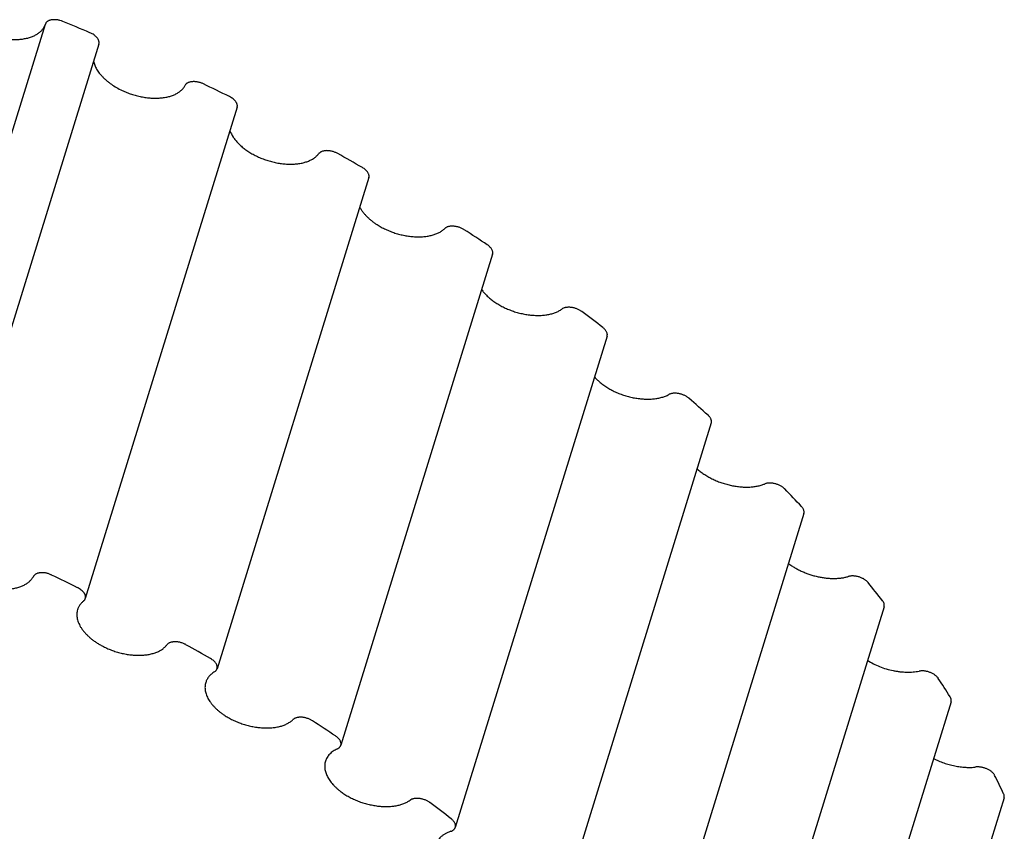
# Model space of a CAD drawing. Units: inches. Extents: x 0 to 22, y 0 to 17.
# Drawn here: x 16.1 to 17.3, y 12.8 to 13.8 of the extents above; entities that cross this region are included whole.
import ezdxf

# ---------------------------------------------------------------- set-up
doc = ezdxf.new("R2010")
doc.units = ezdxf.units.IN
doc.header["$LTSCALE"] = 1.21
doc.header["$MEASUREMENT"] = 0
doc.layers.add('LAYER_CUT_FEAT', color=7, linetype='CONTINUOUS')

msp = doc.modelspace()

# ---------------------------------------------------------------- linework, layer by layer
at = {"layer": 'LAYER_CUT_FEAT', "color": 7, "linetype": 'CONTINUOUS'}
for p, q in [((15.9569, 13.1525), (16.1459, 13.7643)), ((16.2125, 13.7395), (16.0235, 13.1277)), ((16.3848, 13.6607), (16.1957, 13.0489)), ((16.5488, 13.5731), (16.3598, 12.9613)), ((16.703, 13.4777), (16.5139, 12.8659)), ((16.8456, 13.3755), (16.6565, 12.7637)), ((16.9752, 13.2675), (16.7862, 12.6557)), ((17.0906, 13.1548), (16.9016, 12.543)), ((17.1905, 13.0386), (17.0015, 12.4268)), ((17.274, 12.92), (17.0849, 12.3083)), ((17.34, 12.8004), (17.151, 12.1886))]:
    msp.add_line(p, q, dxfattribs=at)
for centre, radius, start, end in [((14.931, 10.7448), 3.266, 67.112, 67.7533), ((14.9882, 10.8713), 3.1271, 63.672, 64.332), ((15.0788, 11.0431), 2.9329, 60.1008, 60.7897), ((15.2028, 11.2463), 2.6948, 56.3422, 57.0709), ((15.3577, 11.4656), 2.4263, 52.3319, 53.1134), ((15.5378, 11.6853), 2.1421, 47.996, 48.845), ((15.7352, 11.8912), 1.8568, 43.2484, 44.1823), ((14.8015, 10.2643), 3.1218, 63.6714, 64.3326), ((15.9403, 12.0712), 1.5838, 37.9907, 39.0289), ((14.8931, 10.4373), 2.926, 60.1, 60.7905), ((16.1426, 12.2171), 1.3343, 32.1134, 33.2773), ((15.0182, 10.6413), 2.6867, 56.3411, 57.072), ((16.3313, 12.3246), 1.117, 25.5048, 26.815), ((15.1739, 10.8609), 2.4175, 52.3305, 53.1148)]:
    msp.add_arc(centre, radius, start, end, dxfattribs=at)
for points, knots in [([(16.0715, 13.7524), (16.0734, 13.7516), (16.0774, 13.7502), (16.0834, 13.7483), (16.0895, 13.7469), (16.0957, 13.7459), (16.1017, 13.7452), (16.1076, 13.745), (16.1133, 13.7452), (16.1187, 13.7459), (16.1238, 13.7469), (16.1286, 13.7483), (16.1328, 13.7502), (16.1366, 13.7523), (16.1394, 13.7545), (16.1413, 13.7564), (16.1425, 13.7578), (16.1436, 13.7593), (16.1446, 13.7609), (16.1454, 13.7626), (16.1458, 13.7637), (16.1459, 13.7643)], [0, 0, 0, 0, 0.07617, 0.152558, 0.228576, 0.303642, 0.377199, 0.448725, 0.517748, 0.583868, 0.64677, 0.706248, 0.762231, 0.81481, 0.864265, 0.887985, 0.911128, 0.933789, 0.956075, 0.978106, 1, 1, 1, 1]), ([(16.1675, 13.7677), (16.1664, 13.7681), (16.1647, 13.7687), (16.1623, 13.7693), (16.1605, 13.7696), (16.1588, 13.7698), (16.1571, 13.7698), (16.1554, 13.7698), (16.1538, 13.7696), (16.1524, 13.7693), (16.151, 13.7689), (16.1497, 13.7684), (16.1487, 13.7678), (16.1477, 13.767), (16.1469, 13.7662), (16.1463, 13.7653), (16.1461, 13.7646), (16.1459, 13.7643)], [0, 0, 0, 0, 0.152359, 0.228361, 0.30344, 0.377031, 0.448605, 0.517686, 0.583868, 0.646829, 0.706359, 0.762382, 0.814986, 0.86445, 0.911266, 0.956151, 1, 1, 1, 1]), ([(16.2125, 13.7395), (16.2126, 13.7398), (16.2128, 13.7404), (16.2128, 13.7413), (16.2128, 13.7423), (16.2126, 13.7432), (16.2122, 13.7442), (16.2118, 13.7452), (16.2112, 13.7462), (16.2105, 13.7471), (16.2096, 13.7481), (16.2087, 13.749), (16.2077, 13.7499), (16.2061, 13.7511), (16.204, 13.7524), (16.2022, 13.7532), (16.2013, 13.7536)], [0, 0, 0, 0, 0.046173, 0.093057, 0.141307, 0.191489, 0.24405, 0.299312, 0.357478, 0.418637, 0.482782, 0.549824, 0.619599, 0.691887, 0.842797, 1, 1, 1, 1]), ([(16.206, 13.7184), (16.2061, 13.7175), (16.2065, 13.7158), (16.2074, 13.7133), (16.2085, 13.7108), (16.2098, 13.7083), (16.2113, 13.7058), (16.2131, 13.7033), (16.2151, 13.7009), (16.2173, 13.6984), (16.2198, 13.6961), (16.2224, 13.6938), (16.2252, 13.6915), (16.2292, 13.6886), (16.2346, 13.6852), (16.2391, 13.6828), (16.2415, 13.6817)], [0, 0, 0, 0, 0.048271, 0.098237, 0.150067, 0.203887, 0.259775, 0.31777, 0.377874, 0.440054, 0.504248, 0.57037, 0.638307, 0.707929, 0.851579, 1, 1, 1, 1]), ([(16.2415, 13.6817), (16.2434, 13.6808), (16.2472, 13.6791), (16.2531, 13.677), (16.2592, 13.6752), (16.2653, 13.6738), (16.2714, 13.6728), (16.2774, 13.6722), (16.2833, 13.672), (16.289, 13.6722), (16.2944, 13.6729), (16.2995, 13.6739), (16.3042, 13.6754), (16.3085, 13.6772), (16.3122, 13.6794), (16.315, 13.6816), (16.3168, 13.6834), (16.3181, 13.6849), (16.3191, 13.6864), (16.3198, 13.6875), (16.32, 13.6881)], [0, 0, 0, 0, 0.073246, 0.14724, 0.221416, 0.295201, 0.368031, 0.439367, 0.508703, 0.575586, 0.63963, 0.700535, 0.758109, 0.812289, 0.863172, 0.911043, 0.934012, 0.95643, 0.978393, 1, 1, 1, 1]), ([(16.3428, 13.6898), (16.3417, 13.6904), (16.34, 13.691), (16.3377, 13.6917), (16.3359, 13.6922), (16.3341, 13.6925), (16.3324, 13.6926), (16.3307, 13.6927), (16.329, 13.6926), (16.3275, 13.6925), (16.326, 13.6921), (16.3246, 13.6917), (16.3234, 13.6912), (16.3223, 13.6906), (16.3214, 13.6898), (16.3206, 13.689), (16.3202, 13.6884), (16.32, 13.6881)], [0, 0, 0, 0, 0.147004, 0.221147, 0.294929, 0.367779, 0.439152, 0.508539, 0.575479, 0.639581, 0.700541, 0.75816, 0.812374, 0.863277, 0.911152, 0.956493, 1, 1, 1, 1]), ([(16.3848, 13.6607), (16.3849, 13.6609), (16.385, 13.6615), (16.3851, 13.6623), (16.385, 13.6632), (16.3849, 13.6641), (16.3846, 13.665), (16.3842, 13.6659), (16.3837, 13.6668), (16.3831, 13.6677), (16.3824, 13.6686), (16.3814, 13.6698), (16.3798, 13.6712), (16.3776, 13.6727), (16.376, 13.6736), (16.3752, 13.674)], [0, 0, 0, 0, 0.047144, 0.094913, 0.143892, 0.194594, 0.24744, 0.302748, 0.360737, 0.42153, 0.485168, 0.551614, 0.692404, 0.842553, 1, 1, 1, 1]), ([(16.3758, 13.6315), (16.3768, 13.6287), (16.3785, 13.6254), (16.3812, 13.6216), (16.3832, 13.619), (16.3862, 13.6157), (16.3901, 13.612), (16.3945, 13.6085), (16.3994, 13.6052), (16.4028, 13.6031), (16.4046, 13.6022)], [0, 0, 0, 0, 0.212479, 0.269772, 0.328724, 0.451508, 0.58059, 0.715487, 0.85555, 1, 1, 1, 1]), ([(16.4046, 13.6022), (16.4063, 13.6012), (16.41, 13.5993), (16.4157, 13.5968), (16.4217, 13.5947), (16.4277, 13.5929), (16.4338, 13.5915), (16.44, 13.5905), (16.446, 13.5899), (16.4519, 13.5898), (16.4576, 13.59), (16.463, 13.5907), (16.468, 13.5918), (16.4727, 13.5932), (16.4769, 13.5951), (16.4806, 13.5973), (16.4833, 13.5995), (16.4852, 13.6014), (16.486, 13.6024), (16.4864, 13.6029)], [0, 0, 0, 0, 0.070145, 0.141526, 0.213607, 0.285833, 0.357648, 0.428504, 0.497877, 0.565276, 0.630265, 0.69247, 0.751606, 0.80749, 0.86007, 0.909451, 0.955918, 0.978225, 1, 1, 1, 1]), ([(16.5101, 13.603), (16.5096, 13.6033), (16.5085, 13.6039), (16.5069, 13.6046), (16.5051, 13.6052), (16.5034, 13.6057), (16.5016, 13.6062), (16.4999, 13.6064), (16.4981, 13.6066), (16.4964, 13.6067), (16.4948, 13.6066), (16.4932, 13.6064), (16.4917, 13.6061), (16.4904, 13.6057), (16.4891, 13.6051), (16.4881, 13.6045), (16.4871, 13.6038), (16.4866, 13.6032), (16.4864, 13.6029)], [0, 0, 0, 0, 0.070021, 0.14132, 0.213347, 0.285552, 0.357369, 0.428248, 0.497658, 0.565106, 0.630146, 0.692403, 0.751585, 0.807506, 0.860112, 0.909503, 0.955971, 1, 1, 1, 1]), ([(16.5488, 13.5731), (16.5489, 13.5733), (16.549, 13.5738), (16.5491, 13.5746), (16.5491, 13.5754), (16.549, 13.5762), (16.5488, 13.5771), (16.5483, 13.5782), (16.5476, 13.5796), (16.5463, 13.5813), (16.5447, 13.5829), (16.5429, 13.5844), (16.5415, 13.5852), (16.5408, 13.5857)], [0, 0, 0, 0, 0.048241, 0.097026, 0.146872, 0.198237, 0.251511, 0.307003, 0.425361, 0.554357, 0.693858, 0.842917, 1, 1, 1, 1]), ([(16.5374, 13.5363), (16.5379, 13.5353), (16.5391, 13.5333), (16.5411, 13.5305), (16.5435, 13.5276), (16.5461, 13.5248), (16.5489, 13.5221), (16.5521, 13.5194), (16.5554, 13.5169), (16.5578, 13.5153), (16.559, 13.5145)], [0, 0, 0, 0, 0.108853, 0.222511, 0.340996, 0.464225, 0.592026, 0.724142, 0.860266, 1, 1, 1, 1]), ([(16.559, 13.5145), (16.5607, 13.5134), (16.5642, 13.5114), (16.5697, 13.5086), (16.5754, 13.5062), (16.5813, 13.504), (16.5874, 13.5023), (16.5935, 13.5009), (16.5996, 13.4999), (16.6056, 13.4994), (16.6115, 13.4992), (16.6172, 13.4995), (16.6226, 13.5002), (16.6276, 13.5013), (16.6323, 13.5028), (16.6365, 13.5047), (16.6402, 13.5069), (16.6423, 13.5087), (16.6433, 13.5096)], [0, 0, 0, 0, 0.066963, 0.135603, 0.205425, 0.2759, 0.346489, 0.416645, 0.485835, 0.553548, 0.619308, 0.682689, 0.743332, 0.800961, 0.855407, 0.906625, 0.954725, 1, 1, 1, 1]), ([(16.6677, 13.5082), (16.6672, 13.5085), (16.6662, 13.5091), (16.6646, 13.5099), (16.663, 13.5106), (16.6612, 13.5112), (16.6595, 13.5117), (16.6577, 13.5121), (16.656, 13.5124), (16.6542, 13.5126), (16.6525, 13.5126), (16.6509, 13.5126), (16.6493, 13.5124), (16.6479, 13.5121), (16.6465, 13.5116), (16.6453, 13.5111), (16.6442, 13.5104), (16.6436, 13.5099), (16.6433, 13.5096)], [0, 0, 0, 0, 0.066826, 0.135371, 0.205126, 0.275567, 0.346146, 0.416317, 0.485538, 0.553294, 0.619104, 0.682538, 0.743231, 0.800904, 0.855383, 0.906621, 0.954731, 1, 1, 1, 1]), ([(16.703, 13.4777), (16.703, 13.4779), (16.7031, 13.4784), (16.7032, 13.4791), (16.7032, 13.4798), (16.7031, 13.4808), (16.7028, 13.4821), (16.702, 13.4837), (16.701, 13.4852), (16.6997, 13.4867), (16.6981, 13.4881), (16.697, 13.489), (16.6963, 13.4894)], [0, 0, 0, 0, 0.049452, 0.099373, 0.15021, 0.20237, 0.311881, 0.430139, 0.55822, 0.696324, 0.843936, 1, 1, 1, 1]), ([(16.6893, 13.4336), (16.6902, 13.4324), (16.6921, 13.4299), (16.6954, 13.4264), (16.6992, 13.4229), (16.7019, 13.4208), (16.7033, 13.4197)], [0, 0, 0, 0, 0.232631, 0.477258, 0.733333, 1, 1, 1, 1]), ([(16.7033, 13.4197), (16.7048, 13.4186), (16.7081, 13.4164), (16.7133, 13.4133), (16.7188, 13.4106), (16.7245, 13.4081), (16.7304, 13.406), (16.7365, 13.4043), (16.7426, 13.4029), (16.7487, 13.402), (16.7548, 13.4015), (16.7606, 13.4013), (16.7663, 13.4016), (16.7717, 13.4024), (16.7759, 13.4033), (16.7791, 13.4043), (16.782, 13.4053), (16.7855, 13.4069), (16.788, 13.4085), (16.7892, 13.4093)], [0, 0, 0, 0, 0.063767, 0.129607, 0.197069, 0.265663, 0.33487, 0.404158, 0.472992, 0.540851, 0.607231, 0.67167, 0.733753, 0.793131, 0.849538, 0.876582, 0.902832, 0.95294, 1, 1, 1, 1]), ([(16.814, 13.4062), (16.8135, 13.4066), (16.8126, 13.4072), (16.8111, 13.4081), (16.8095, 13.4089), (16.8079, 13.4096), (16.8061, 13.4102), (16.8044, 13.4107), (16.8026, 13.4111), (16.8009, 13.4114), (16.7991, 13.4115), (16.7974, 13.4116), (16.7958, 13.4115), (16.7942, 13.4113), (16.7928, 13.411), (16.791, 13.4104), (16.7898, 13.4098), (16.7892, 13.4093)], [0, 0, 0, 0, 0.063636, 0.129385, 0.196784, 0.265348, 0.334553, 0.403862, 0.472738, 0.540652, 0.607098, 0.671606, 0.733757, 0.793198, 0.84966, 0.902978, 1, 1, 1, 1]), ([(16.8456, 13.3755), (16.8456, 13.3757), (16.8457, 13.3761), (16.8458, 13.3768), (16.8459, 13.3774), (16.8458, 13.3783), (16.8455, 13.3795), (16.845, 13.3809), (16.8441, 13.3823), (16.8431, 13.3836), (16.8418, 13.385), (16.8408, 13.3858), (16.8403, 13.3862)], [0, 0, 0, 0, 0.050769, 0.101934, 0.153878, 0.206954, 0.317601, 0.435962, 0.563215, 0.699817, 0.845625, 1, 1, 1, 1]), ([(16.8298, 13.3247), (16.8308, 13.3237), (16.8327, 13.3216), (16.8348, 13.3197), (16.8359, 13.3188)], [0, 0, 0, 0, 0.490351, 1, 1, 1, 1]), ([(16.8359, 13.3188), (16.8373, 13.3175), (16.8403, 13.3152), (16.8451, 13.3119), (16.8503, 13.3089), (16.8558, 13.3061), (16.8616, 13.3037), (16.8675, 13.3016), (16.8736, 13.2999), (16.8797, 13.2986), (16.8858, 13.2977), (16.8918, 13.2972), (16.8977, 13.2971), (16.9033, 13.2974), (16.9087, 13.2981), (16.9137, 13.2993), (16.9183, 13.3008), (16.9211, 13.3021), (16.9224, 13.3029)], [0, 0, 0, 0, 0.060619, 0.123654, 0.188712, 0.255344, 0.323065, 0.391362, 0.459711, 0.527583, 0.594464, 0.659862, 0.723319, 0.784431, 0.842858, 0.898343, 0.950732, 1, 1, 1, 1]), ([(16.9475, 13.2982), (16.9471, 13.2986), (16.9462, 13.2993), (16.9448, 13.3002), (16.9433, 13.3011), (16.9417, 13.3019), (16.9401, 13.3026), (16.9384, 13.3032), (16.9366, 13.3037), (16.9348, 13.3041), (16.9331, 13.3043), (16.9313, 13.3045), (16.9296, 13.3045), (16.928, 13.3044), (16.9264, 13.3042), (16.925, 13.3039), (16.9237, 13.3035), (16.9228, 13.3031), (16.9224, 13.3029)], [0, 0, 0, 0, 0.060469, 0.12339, 0.188362, 0.254941, 0.322637, 0.390935, 0.459305, 0.527216, 0.594148, 0.659604, 0.723122, 0.784292, 0.842771, 0.898296, 0.950718, 1, 1, 1, 1]), ([(16.9752, 13.2675), (16.9754, 13.2678), (16.9755, 13.2686), (16.9755, 13.2698), (16.9753, 13.271), (16.9749, 13.2723), (16.9743, 13.2735), (16.9734, 13.2748), (16.9724, 13.276), (16.9716, 13.2768), (16.9712, 13.2771)], [0, 0, 0, 0, 0.104603, 0.21179, 0.323848, 0.442559, 0.569129, 0.704193, 0.847914, 1, 1, 1, 1]), ([(16.9576, 13.2105), (16.9589, 13.2093), (16.9617, 13.207), (16.9661, 13.2038), (16.971, 13.2007), (16.9762, 13.1979), (16.9816, 13.1954), (16.9872, 13.1932), (16.993, 13.1914), (16.9989, 13.1898), (17.0048, 13.1887), (17.0107, 13.1879), (17.0165, 13.1875), (17.0221, 13.1875), (17.0275, 13.1879), (17.0326, 13.1887), (17.0374, 13.1898), (17.0404, 13.1909), (17.0418, 13.1914)], [0, 0, 0, 0, 0.058893, 0.120223, 0.183657, 0.248805, 0.315235, 0.382488, 0.450086, 0.517543, 0.584379, 0.650123, 0.714333, 0.776598, 0.836558, 0.893911, 0.948435, 1, 1, 1, 1]), ([(17.0668, 13.1853), (17.0664, 13.1856), (17.0656, 13.1864), (17.0644, 13.1874), (17.063, 13.1883), (17.0615, 13.1892), (17.0599, 13.19), (17.0582, 13.1907), (17.0565, 13.1913), (17.0547, 13.1918), (17.053, 13.1921), (17.0512, 13.1924), (17.0495, 13.1926), (17.0478, 13.1926), (17.0461, 13.1925), (17.0446, 13.1923), (17.0432, 13.1919), (17.0423, 13.1916), (17.0418, 13.1914)], [0, 0, 0, 0, 0.057403, 0.117543, 0.180086, 0.244645, 0.310768, 0.37797, 0.445739, 0.513548, 0.580872, 0.647194, 0.712024, 0.774906, 0.835438, 0.89328, 0.948186, 1, 1, 1, 1]), ([(17.0906, 13.1548), (17.0907, 13.1551), (17.0909, 13.1558), (17.0909, 13.1568), (17.0908, 13.1579), (17.0905, 13.159), (17.09, 13.1601), (17.0894, 13.1612), (17.0886, 13.1623), (17.088, 13.163), (17.0877, 13.1634)], [0, 0, 0, 0, 0.107555, 0.217211, 0.330872, 0.45011, 0.576085, 0.709534, 0.850847, 1, 1, 1, 1]), ([(17.0713, 13.0924), (17.0726, 13.0915), (17.0753, 13.0896), (17.0795, 13.087), (17.0839, 13.0846), (17.0885, 13.0824), (17.0933, 13.0804), (17.0982, 13.0786), (17.1032, 13.0771), (17.1083, 13.0759), (17.1134, 13.0749), (17.1184, 13.0742), (17.1234, 13.0738), (17.1283, 13.0737), (17.133, 13.0739), (17.1376, 13.0743), (17.1419, 13.0751), (17.1447, 13.0758), (17.146, 13.0762)], [0, 0, 0, 0, 0.060729, 0.123197, 0.187116, 0.252176, 0.318047, 0.384386, 0.450842, 0.517064, 0.582701, 0.647415, 0.710881, 0.772796, 0.832885, 0.890906, 0.946661, 1, 1, 1, 1]), ([(16.0524, 13.0699), (16.0543, 13.069), (16.0581, 13.0674), (16.0641, 13.0652), (16.0701, 13.0634), (16.0762, 13.062), (16.0823, 13.061), (16.0884, 13.0604), (16.0943, 13.0602), (16.1, 13.0604), (16.1054, 13.0611), (16.1105, 13.0621), (16.1152, 13.0636), (16.1194, 13.0654), (16.1232, 13.0676), (16.1259, 13.0698), (16.1278, 13.0717), (16.129, 13.0731), (16.1301, 13.0747), (16.1307, 13.0757), (16.131, 13.0763)], [0, 0, 0, 0, 0.073246, 0.14724, 0.221416, 0.295201, 0.368031, 0.439367, 0.508703, 0.575586, 0.63963, 0.700535, 0.758109, 0.812289, 0.863172, 0.911043, 0.934012, 0.95643, 0.978393, 1, 1, 1, 1]), ([(16.1537, 13.0781), (16.1526, 13.0786), (16.1509, 13.0793), (16.1486, 13.08), (16.1469, 13.0804), (16.1451, 13.0807), (16.1433, 13.0809), (16.1416, 13.0809), (16.14, 13.0809), (16.1384, 13.0807), (16.1369, 13.0804), (16.1356, 13.08), (16.1343, 13.0794), (16.1333, 13.0788), (16.1323, 13.078), (16.1316, 13.0772), (16.1312, 13.0766), (16.131, 13.0763)], [0, 0, 0, 0, 0.147004, 0.221147, 0.294929, 0.367779, 0.439152, 0.508539, 0.575479, 0.639581, 0.700541, 0.75816, 0.812374, 0.863277, 0.911152, 0.956493, 1, 1, 1, 1]), ([(17.1707, 13.0685), (17.1704, 13.0689), (17.1697, 13.0697), (17.1686, 13.0707), (17.1673, 13.0717), (17.1659, 13.0727), (17.1644, 13.0735), (17.1628, 13.0743), (17.1611, 13.075), (17.1594, 13.0756), (17.1576, 13.0761), (17.1559, 13.0765), (17.1541, 13.0767), (17.1524, 13.0769), (17.1507, 13.0769), (17.149, 13.0768), (17.1475, 13.0765), (17.1465, 13.0763), (17.146, 13.0762)], [0, 0, 0, 0, 0.054468, 0.111891, 0.17202, 0.23453, 0.299023, 0.365049, 0.432122, 0.49973, 0.567347, 0.634449, 0.700522, 0.76508, 0.82767, 0.887892, 0.94542, 1, 1, 1, 1]), ([(16.1957, 13.0489), (16.1958, 13.0491), (16.196, 13.0497), (16.196, 13.0505), (16.196, 13.0514), (16.1958, 13.0523), (16.1956, 13.0532), (16.1952, 13.0541), (16.1947, 13.055), (16.1941, 13.0559), (16.1934, 13.0568), (16.1923, 13.058), (16.1907, 13.0594), (16.1885, 13.061), (16.1869, 13.0619), (16.1861, 13.0623)], [0, 0, 0, 0, 0.047144, 0.094913, 0.143892, 0.194594, 0.24744, 0.302748, 0.360737, 0.42153, 0.485168, 0.551614, 0.692404, 0.842553, 1, 1, 1, 1]), ([(16.1936, 13.0457), (16.1938, 13.046), (16.1943, 13.0464), (16.1949, 13.0472), (16.1954, 13.048), (16.1957, 13.0486), (16.1957, 13.0489)], [0, 0, 0, 0, 0.262623, 0.514745, 0.759317, 1, 1, 1, 1]), ([(16.1936, 13.0457), (16.1927, 13.045), (16.191, 13.0434), (16.1892, 13.0412), (16.188, 13.0393), (16.1872, 13.0379), (16.1865, 13.0364), (16.1862, 13.0354), (16.186, 13.0349)], [0, 0, 0, 0, 0.262554, 0.51455, 0.637605, 0.75922, 0.879857, 1, 1, 1, 1]), ([(17.1905, 13.0386), (17.1906, 13.0389), (17.1908, 13.0394), (17.1908, 13.0404), (17.1908, 13.0413), (17.1906, 13.0422), (17.1903, 13.0432), (17.1898, 13.0442), (17.1892, 13.0451), (17.1888, 13.0458), (17.1885, 13.0461)], [0, 0, 0, 0, 0.110615, 0.222881, 0.33833, 0.458283, 0.583794, 0.715627, 0.854307, 1, 1, 1, 1]), ([(16.186, 13.0349), (16.1857, 13.034), (16.1853, 13.0322), (16.185, 13.0294), (16.1851, 13.0265), (16.1856, 13.0236), (16.1863, 13.0207), (16.1875, 13.0177), (16.189, 13.0147), (16.1908, 13.0117), (16.1929, 13.0088), (16.1953, 13.0059), (16.1981, 13.0031), (16.2011, 13.0003), (16.2043, 12.9976), (16.2078, 12.9951), (16.2116, 12.9926), (16.2142, 12.9911), (16.2155, 12.9904)], [0, 0, 0, 0, 0.047932, 0.096429, 0.146023, 0.197189, 0.250323, 0.305738, 0.363658, 0.424228, 0.487515, 0.553517, 0.622177, 0.693382, 0.766978, 0.842767, 0.920529, 1, 1, 1, 1]), ([(16.2155, 12.9904), (16.2173, 12.9894), (16.221, 12.9875), (16.2267, 12.985), (16.2326, 12.9829), (16.2387, 12.9811), (16.2448, 12.9797), (16.2509, 12.9787), (16.2569, 12.9782), (16.2628, 12.978), (16.2685, 12.9782), (16.2739, 12.9789), (16.279, 12.98), (16.2836, 12.9815), (16.2879, 12.9833), (16.2916, 12.9855), (16.2943, 12.9877), (16.2961, 12.9896), (16.297, 12.9906), (16.2973, 12.9911)], [0, 0, 0, 0, 0.070145, 0.141526, 0.213607, 0.285833, 0.357648, 0.428504, 0.497877, 0.565276, 0.630265, 0.69247, 0.751606, 0.80749, 0.86007, 0.909451, 0.955918, 0.978225, 1, 1, 1, 1]), ([(16.321, 12.9913), (16.3205, 12.9916), (16.3194, 12.9921), (16.3178, 12.9928), (16.3161, 12.9934), (16.3143, 12.994), (16.3126, 12.9944), (16.3108, 12.9947), (16.3091, 12.9948), (16.3073, 12.9949), (16.3057, 12.9948), (16.3041, 12.9946), (16.3027, 12.9943), (16.3013, 12.9939), (16.3001, 12.9934), (16.299, 12.9927), (16.2981, 12.992), (16.2976, 12.9914), (16.2973, 12.9911)], [0, 0, 0, 0, 0.070021, 0.14132, 0.213347, 0.285552, 0.357369, 0.428248, 0.497658, 0.565106, 0.630146, 0.692403, 0.751585, 0.807506, 0.860112, 0.909503, 0.955971, 1, 1, 1, 1]), ([(16.3598, 12.9613), (16.3599, 12.9616), (16.36, 12.9621), (16.3601, 12.9628), (16.36, 12.9636), (16.3599, 12.9645), (16.3597, 12.9653), (16.3593, 12.9664), (16.3585, 12.9679), (16.3573, 12.9695), (16.3557, 12.9711), (16.3538, 12.9726), (16.3524, 12.9735), (16.3517, 12.9739)], [0, 0, 0, 0, 0.048241, 0.097026, 0.146872, 0.198237, 0.251511, 0.307003, 0.425361, 0.554357, 0.693858, 0.842917, 1, 1, 1, 1]), ([(17.1698, 12.9717), (17.1722, 12.9702), (17.1772, 12.9674), (17.185, 12.9639), (17.1933, 12.961), (17.2004, 12.9592), (17.2061, 12.9582), (17.2103, 12.9576), (17.2145, 12.9572), (17.2186, 12.957), (17.2226, 12.957), (17.2266, 12.9572), (17.2304, 12.9576), (17.2328, 12.958), (17.2341, 12.9582)], [0, 0, 0, 0, 0.125402, 0.254422, 0.385201, 0.515802, 0.580447, 0.64433, 0.707226, 0.76892, 0.829216, 0.887928, 0.944904, 1, 1, 1, 1]), ([(16.3566, 12.9575), (16.3553, 12.9566), (16.3534, 12.9553), (16.3511, 12.9532), (16.3497, 12.9515), (16.3484, 12.9498), (16.3473, 12.948), (16.3463, 12.9461), (16.3459, 12.9448), (16.3457, 12.9441)], [0, 0, 0, 0, 0.269024, 0.397491, 0.522472, 0.644535, 0.764325, 0.882558, 1, 1, 1, 1]), ([(16.3566, 12.9575), (16.357, 12.9577), (16.3577, 12.9582), (16.3585, 12.959), (16.359, 12.9597), (16.3593, 12.9602), (16.3596, 12.9607), (16.3597, 12.9611), (16.3598, 12.9613)], [0, 0, 0, 0, 0.269078, 0.522363, 0.644449, 0.764267, 0.88253, 1, 1, 1, 1]), ([(17.2581, 12.9492), (17.2579, 12.9496), (17.2573, 12.9504), (17.2563, 12.9515), (17.2551, 12.9525), (17.2539, 12.9535), (17.2525, 12.9545), (17.2509, 12.9553), (17.2493, 12.9561), (17.2477, 12.9568), (17.2459, 12.9574), (17.2442, 12.9579), (17.2424, 12.9582), (17.2406, 12.9585), (17.2389, 12.9586), (17.2372, 12.9586), (17.2356, 12.9585), (17.2346, 12.9583), (17.2341, 12.9582)], [0, 0, 0, 0, 0.05171, 0.106516, 0.164267, 0.224718, 0.287534, 0.352314, 0.418604, 0.485914, 0.553729, 0.621523, 0.68877, 0.754956, 0.819594, 0.882232, 0.942479, 1, 1, 1, 1]), ([(16.3457, 12.9441), (16.3454, 12.9433), (16.345, 12.9417), (16.3447, 12.9392), (16.3447, 12.9365), (16.345, 12.9339), (16.3456, 12.9312), (16.3465, 12.9285), (16.3477, 12.9257), (16.3492, 12.923), (16.3509, 12.9203), (16.3529, 12.9176), (16.3552, 12.9149), (16.3577, 12.9123), (16.3605, 12.9098), (16.3634, 12.9073), (16.3666, 12.905), (16.3688, 12.9035), (16.37, 12.9027)], [0, 0, 0, 0, 0.049108, 0.098703, 0.14925, 0.20117, 0.254825, 0.310511, 0.368458, 0.428826, 0.491712, 0.557157, 0.62515, 0.695632, 0.768507, 0.843638, 0.92087, 1, 1, 1, 1]), ([(17.274, 12.92), (17.274, 12.9203), (17.2741, 12.9208), (17.2742, 12.9215), (17.2742, 12.9223), (17.2741, 12.9231), (17.2739, 12.9239), (17.2735, 12.9251), (17.2731, 12.9259), (17.2728, 12.9264)], [0, 0, 0, 0, 0.11373, 0.2287, 0.346084, 0.466939, 0.59215, 0.722447, 1, 1, 1, 1]), ([(16.37, 12.9027), (16.3716, 12.9017), (16.3751, 12.8996), (16.3806, 12.8968), (16.3863, 12.8944), (16.3923, 12.8923), (16.3983, 12.8905), (16.4045, 12.8891), (16.4106, 12.8882), (16.4166, 12.8876), (16.4225, 12.8875), (16.4281, 12.8877), (16.4335, 12.8884), (16.4386, 12.8895), (16.4432, 12.891), (16.4474, 12.8929), (16.4511, 12.8952), (16.4533, 12.8969), (16.4543, 12.8979)], [0, 0, 0, 0, 0.066963, 0.135603, 0.205425, 0.2759, 0.346489, 0.416645, 0.485835, 0.553548, 0.619308, 0.682689, 0.743332, 0.800961, 0.855407, 0.906625, 0.954725, 1, 1, 1, 1]), ([(16.4786, 12.8964), (16.4781, 12.8967), (16.4771, 12.8973), (16.4756, 12.8981), (16.4739, 12.8988), (16.4722, 12.8995), (16.4704, 12.9), (16.4687, 12.9004), (16.4669, 12.9007), (16.4652, 12.9008), (16.4635, 12.9009), (16.4618, 12.9008), (16.4603, 12.9006), (16.4588, 12.9003), (16.4575, 12.8998), (16.4562, 12.8993), (16.4552, 12.8987), (16.4545, 12.8981), (16.4543, 12.8979)], [0, 0, 0, 0, 0.066826, 0.135371, 0.205126, 0.275567, 0.346146, 0.416317, 0.485538, 0.553294, 0.619104, 0.682538, 0.743231, 0.800904, 0.855383, 0.906621, 0.954731, 1, 1, 1, 1]), ([(16.5139, 12.8659), (16.514, 12.8662), (16.5141, 12.8666), (16.5142, 12.8673), (16.5142, 12.8681), (16.5141, 12.8691), (16.5137, 12.8704), (16.513, 12.8719), (16.512, 12.8734), (16.5106, 12.8749), (16.5091, 12.8763), (16.5079, 12.8772), (16.5073, 12.8776)], [0, 0, 0, 0, 0.049452, 0.099373, 0.15021, 0.20237, 0.311881, 0.430139, 0.55822, 0.696324, 0.843936, 1, 1, 1, 1]), ([(16.5096, 12.8615), (16.5102, 12.8617), (16.5111, 12.8623), (16.5122, 12.8632), (16.5129, 12.864), (16.5133, 12.8646), (16.5137, 12.8652), (16.5138, 12.8657), (16.5139, 12.8659)], [0, 0, 0, 0, 0.275939, 0.530774, 0.651898, 0.769804, 0.885474, 1, 1, 1, 1]), ([(16.5096, 12.8615), (16.5087, 12.861), (16.5069, 12.8601), (16.5043, 12.8585), (16.5021, 12.8568), (16.5, 12.8549), (16.4983, 12.8529), (16.4968, 12.8507), (16.4956, 12.8484), (16.495, 12.8468), (16.4947, 12.846)], [0, 0, 0, 0, 0.140841, 0.276029, 0.405911, 0.531036, 0.652092, 0.769931, 0.885537, 1, 1, 1, 1]), ([(16.4947, 12.846), (16.4945, 12.8453), (16.4941, 12.8438), (16.4938, 12.8415), (16.4938, 12.8392), (16.494, 12.8368), (16.4944, 12.8343), (16.4951, 12.8318), (16.496, 12.8294), (16.4972, 12.8269), (16.4986, 12.8244), (16.5002, 12.8219), (16.502, 12.8195), (16.5041, 12.8171), (16.5063, 12.8147), (16.5088, 12.8124), (16.5114, 12.8101), (16.5133, 12.8087), (16.5142, 12.808)], [0, 0, 0, 0, 0.050398, 0.10121, 0.152835, 0.20564, 0.259949, 0.316039, 0.374131, 0.434396, 0.496952, 0.561871, 0.62918, 0.698868, 0.770886, 0.845154, 0.921575, 1, 1, 1, 1]), ([(17.2521, 12.8494), (17.2542, 12.8484), (17.2584, 12.8464), (17.2649, 12.8438), (17.2717, 12.8418), (17.2785, 12.8401), (17.2853, 12.839), (17.2921, 12.8384), (17.2986, 12.8383), (17.3029, 12.8386), (17.3049, 12.8389)], [0, 0, 0, 0, 0.126933, 0.255746, 0.385208, 0.514074, 0.641112, 0.765148, 0.885093, 1, 1, 1, 1]), ([(17.3282, 12.8285), (17.328, 12.8289), (17.3275, 12.8297), (17.3267, 12.8308), (17.3257, 12.8319), (17.3245, 12.833), (17.3232, 12.834), (17.3218, 12.8349), (17.3203, 12.8358), (17.3187, 12.8365), (17.317, 12.8372), (17.3153, 12.8378), (17.3135, 12.8383), (17.3117, 12.8386), (17.31, 12.8389), (17.3083, 12.839), (17.3066, 12.839), (17.3055, 12.8389), (17.3049, 12.8389)], [0, 0, 0, 0, 0.049189, 0.101517, 0.156954, 0.215353, 0.276455, 0.339921, 0.40534, 0.472255, 0.540168, 0.60856, 0.676899, 0.744655, 0.811312, 0.876379, 0.93941, 1, 1, 1, 1]), ([(16.5142, 12.808), (16.5158, 12.8068), (16.519, 12.8046), (16.5242, 12.8015), (16.5297, 12.7988), (16.5355, 12.7963), (16.5414, 12.7942), (16.5475, 12.7925), (16.5536, 12.7912), (16.5597, 12.7902), (16.5657, 12.7897), (16.5716, 12.7896), (16.5772, 12.7899), (16.5826, 12.7906), (16.5868, 12.7915), (16.59, 12.7925), (16.593, 12.7936), (16.5964, 12.7951), (16.5989, 12.7967), (16.6001, 12.7975)], [0, 0, 0, 0, 0.063767, 0.129607, 0.197069, 0.265663, 0.33487, 0.404158, 0.472992, 0.540851, 0.607231, 0.67167, 0.733753, 0.793131, 0.849538, 0.876582, 0.902832, 0.95294, 1, 1, 1, 1]), ([(17.34, 12.8004), (17.3401, 12.8006), (17.3402, 12.801), (17.3403, 12.8016), (17.3403, 12.8023), (17.3402, 12.8031), (17.34, 12.8043), (17.3397, 12.8052), (17.3394, 12.8056)], [0, 0, 0, 0, 0.116754, 0.234384, 0.353732, 0.475574, 0.729219, 1, 1, 1, 1]), ([(16.6249, 12.7944), (16.6245, 12.7948), (16.6235, 12.7954), (16.6221, 12.7963), (16.6205, 12.7971), (16.6188, 12.7978), (16.6171, 12.7984), (16.6153, 12.7989), (16.6136, 12.7993), (16.6118, 12.7996), (16.6101, 12.7998), (16.6084, 12.7998), (16.6067, 12.7997), (16.6052, 12.7995), (16.6037, 12.7992), (16.602, 12.7986), (16.6008, 12.798), (16.6001, 12.7975)], [0, 0, 0, 0, 0.063636, 0.129385, 0.196784, 0.265348, 0.334553, 0.403862, 0.472738, 0.540652, 0.607098, 0.671606, 0.733757, 0.793198, 0.84966, 0.902978, 1, 1, 1, 1]), ([(16.6565, 12.7637), (16.6566, 12.7639), (16.6567, 12.7643), (16.6568, 12.765), (16.6568, 12.7656), (16.6567, 12.7665), (16.6565, 12.7677), (16.6559, 12.7691), (16.6551, 12.7705), (16.654, 12.7719), (16.6527, 12.7732), (16.6518, 12.774), (16.6513, 12.7744)], [0, 0, 0, 0, 0.050769, 0.101934, 0.153878, 0.206954, 0.317601, 0.435962, 0.563215, 0.699817, 0.845625, 1, 1, 1, 1]), ([(16.651, 12.7588), (16.6498, 12.7583), (16.6474, 12.7574), (16.6441, 12.7558), (16.6416, 12.7542), (16.6397, 12.7528), (16.6381, 12.7514), (16.6362, 12.7495), (16.6346, 12.7474), (16.6335, 12.7457), (16.6328, 12.7443), (16.6322, 12.743), (16.6319, 12.742), (16.6317, 12.7415)], [0, 0, 0, 0, 0.144749, 0.282698, 0.414112, 0.477545, 0.539556, 0.65969, 0.775584, 0.832359, 0.888562, 0.944379, 1, 1, 1, 1]), ([(16.651, 12.7588), (16.6513, 12.7589), (16.652, 12.7591), (16.653, 12.7596), (16.6538, 12.7602), (16.6546, 12.7608), (16.6553, 12.7614), (16.6558, 12.7621), (16.6562, 12.7629), (16.6564, 12.7634), (16.6565, 12.7637)], [0, 0, 0, 0, 0.14476, 0.282758, 0.414193, 0.539608, 0.659767, 0.775682, 0.888613, 1, 1, 1, 1])]:
    msp.add_open_spline(points, degree=3, knots=knots, dxfattribs=at)

doc.saveas('drawing.dxf')
